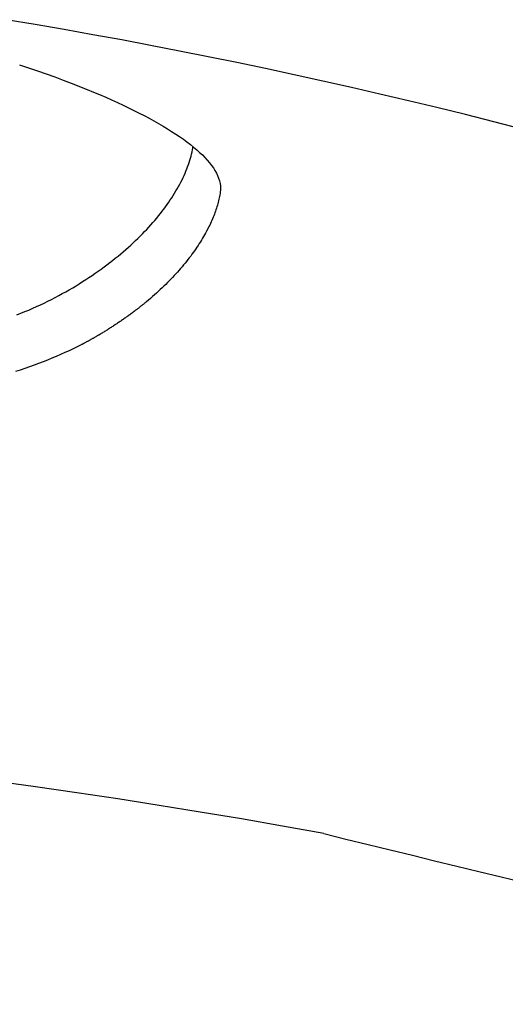
# Model space of a CAD drawing. Extents: x 938 to 1038, y 781 to 934.
# Drawn here: x 996 to 1000, y 872 to 880 of the extents above; entities that cross this region are included whole.
import ezdxf

# ---------------------------------------------------------------- set-up
doc = ezdxf.new("R2010")
doc.units = 0
doc.header["$MEASUREMENT"] = 0
doc.layers.add('1', color=4, linetype='Continuous')
doc.layers.add('Spa Shell', color=4, linetype='Continuous')

# ---------------------------------------------------------------- blocks, each defined once
blk = doc.blocks.new('2010VISTA')
at = {"layer": 'Spa Shell', "color": 3, "linetype": 'Continuous'}
for points in [[(61.8016, 79.704), (61.5753, 79.7622), (61.35, 79.8189), (61.1241, 79.8745), (60.8978, 79.929), (60.6713, 79.9824), (60.4445, 80.0347), (60.2175, 80.0858), (59.9901, 80.1359), (59.7625, 80.1847), (59.5346, 80.2325), (59.3064, 80.2791), (59.078, 80.3246), (58.8493, 80.3689), (58.6204, 80.4121), (58.3912, 80.4541), (58.1618, 80.495), (57.9321, 80.5348), (57.7023, 80.5734)], [(57.8074, 80.2149), (57.8795, 80.191), (57.9503, 80.1669), (58.0197, 80.1426), (58.0877, 80.1182), (58.1543, 80.0936), (58.2194, 80.0689), (58.3453, 80.0192)], [(58.3453, 80.0192), (58.3955, 79.9985), (58.4447, 79.9778), (58.4928, 79.957), (58.5398, 79.9362), (58.5857, 79.9154), (58.6306, 79.8946), (58.6743, 79.8737), (58.7169, 79.8528), (58.7583, 79.832), (58.7986, 79.8112), (58.8377, 79.7903), (58.8758, 79.7694), (58.9128, 79.7486), (58.9486, 79.7277), (58.9833, 79.7068), (59.0168, 79.6859), (59.049, 79.665), (59.0801, 79.6441), (59.1098, 79.6232), (59.1383, 79.6024), (59.1655, 79.5815), (59.1914, 79.5607), (59.2159, 79.54), (59.239, 79.5192), (59.2607, 79.4986), (59.2811, 79.478), (59.3, 79.4574), (59.3174, 79.4368), (59.3334, 79.4162), (59.3479, 79.3957), (59.3608, 79.3751), (59.3721, 79.3547), (59.3818, 79.3342), (59.3899, 79.3138), (59.3963, 79.2934), (59.401, 79.2731), (59.4039, 79.2529), (59.4051, 79.2326), (59.4019, 79.1924)], [(59.1854, 79.5547), (59.1855, 79.5552), (59.1856, 79.5556), (59.1857, 79.5561), (59.1857, 79.5566), (59.1858, 79.5571), (59.1859, 79.5576), (59.186, 79.5581), (59.1861, 79.5586), (59.1861, 79.559), (59.1862, 79.5595), (59.1863, 79.56), (59.1864, 79.5605), (59.1864, 79.561), (59.1865, 79.5615), (59.1866, 79.562), (59.1866, 79.5625), (59.1867, 79.5629), (59.1868, 79.5634), (59.1869, 79.5644)], [(57.7864, 78.2276), (57.8186, 78.2405), (57.8504, 78.2536), (57.8818, 78.2668), (57.9129, 78.2803), (57.9436, 78.294), (57.974, 78.308), (58.0039, 78.3222), (58.0335, 78.3366), (58.0628, 78.3513), (58.0917, 78.3663), (58.1202, 78.3814), (58.1484, 78.3967), (58.1761, 78.4122), (58.2035, 78.4279), (58.2306, 78.4438), (58.2572, 78.4598), (58.2834, 78.476), (58.3093, 78.4923), (58.3347, 78.5088), (58.3598, 78.5253), (58.3845, 78.5419), (58.4089, 78.5585), (58.4329, 78.5753), (58.4565, 78.5921), (58.4798, 78.609), (58.5027, 78.626), (58.5253, 78.6431), (58.5475, 78.6603), (58.5693, 78.6776), (58.5908, 78.695), (58.6119, 78.7124), (58.6326, 78.7299), (58.653, 78.7475), (58.673, 78.7651), (58.6926, 78.7828), (58.7119, 78.8005), (58.7307, 78.8182), (58.7492, 78.836), (58.7673, 78.8538), (58.785, 78.8717), (58.8024, 78.8895), (58.8193, 78.9074), (58.8359, 78.9253), (58.8521, 78.9432), (58.8679, 78.9611), (58.8833, 78.979), (58.8984, 78.9969), (58.9131, 79.0149), (58.9274, 79.0328), (58.9414, 79.0508), (58.955, 79.0688), (58.9683, 79.0869), (58.9813, 79.1049), (58.9938, 79.1229), (59.006, 79.1409), (59.0179, 79.1589), (59.0293, 79.1769), (59.0404, 79.1949), (59.0512, 79.2128), (59.0615, 79.2306), (59.0714, 79.2484), (59.081, 79.2662), (59.0902, 79.2838), (59.099, 79.3014), (59.1074, 79.319), (59.1154, 79.3364), (59.123, 79.3538), (59.1303, 79.371), (59.1372, 79.3882), (59.1437, 79.4053), (59.1498, 79.4223), (59.1555, 79.4392), (59.1609, 79.456), (59.1659, 79.4727), (59.1705, 79.4893), (59.1748, 79.5058), (59.1787, 79.5222), (59.1854, 79.5547)], [(59.4019, 79.1924), (59.3998, 79.181), (59.3975, 79.1695), (59.3951, 79.158), (59.3925, 79.1464), (59.3896, 79.1347), (59.3866, 79.123), (59.3834, 79.1112), (59.38, 79.0994), (59.3765, 79.0876), (59.3727, 79.0757), (59.3688, 79.0637), (59.3646, 79.0517), (59.3603, 79.0397), (59.3558, 79.0276), (59.3511, 79.0154), (59.3462, 79.0033), (59.3412, 78.9911), (59.3359, 78.9788), (59.3305, 78.9666), (59.3249, 78.9543), (59.319, 78.9419), (59.3131, 78.9296), (59.3069, 78.9172), (59.294, 78.8923)], [(59.294, 78.8923), (59.2864, 78.8784), (59.2787, 78.8644), (59.2707, 78.8505), (59.2625, 78.8365), (59.2541, 78.8225), (59.2454, 78.8085), (59.2365, 78.7944), (59.2274, 78.7804), (59.218, 78.7663), (59.2085, 78.7522), (59.1987, 78.7381), (59.1886, 78.7239), (59.1784, 78.7098), (59.1679, 78.6957), (59.1572, 78.6815), (59.1462, 78.6674), (59.1351, 78.6533), (59.1237, 78.6391), (59.1121, 78.625), (59.1002, 78.6108), (59.0881, 78.5967), (59.0758, 78.5826), (59.0633, 78.5685), (59.0506, 78.5544), (59.0376, 78.5403), (59.0244, 78.5263), (59.011, 78.5122), (58.9973, 78.4982), (58.9834, 78.4842), (58.9693, 78.4702), (58.955, 78.4563), (58.9405, 78.4423), (58.9257, 78.4284), (58.9107, 78.4146), (58.8955, 78.4007), (58.88, 78.387), (58.8644, 78.3732), (58.8485, 78.3595), (58.816, 78.3322)], [(58.8148, 78.3311), (58.8113, 78.3282), (58.8078, 78.3254), (58.8042, 78.3225), (58.8007, 78.3196), (58.7972, 78.3167), (58.7936, 78.3138), (58.7901, 78.3109), (58.7865, 78.3081), (58.7829, 78.3052), (58.7793, 78.3023), (58.7757, 78.2995), (58.7721, 78.2966), (58.7685, 78.2937), (58.7648, 78.2909), (58.7612, 78.288), (58.7576, 78.2852), (58.7539, 78.2823), (58.7502, 78.2794), (58.7466, 78.2766), (58.7429, 78.2737), (58.7392, 78.2709), (58.7355, 78.2681), (58.7317, 78.2652), (58.7243, 78.2595)], [(58.816, 78.3322), (58.816, 78.3321), (58.8159, 78.3321), (58.8159, 78.332), (58.8158, 78.332), (58.8157, 78.3319), (58.8157, 78.3319), (58.8156, 78.3318), (58.8155, 78.3318), (58.8155, 78.3317), (58.8154, 78.3317), (58.8153, 78.3316), (58.8153, 78.3316), (58.8152, 78.3315), (58.8152, 78.3314), (58.8151, 78.3314), (58.815, 78.3313), (58.815, 78.3313), (58.8149, 78.3312), (58.8148, 78.3311)], [(58.7243, 78.2595), (58.7221, 78.2579), (58.7199, 78.2562), (58.7176, 78.2545), (58.7154, 78.2529), (58.7132, 78.2512), (58.711, 78.2495), (58.7088, 78.2479), (58.7065, 78.2462), (58.7043, 78.2445), (58.7021, 78.2429), (58.6998, 78.2412), (58.6976, 78.2396), (58.6953, 78.2379), (58.6931, 78.2362), (58.6908, 78.2346), (58.6885, 78.2329), (58.6863, 78.2313), (58.684, 78.2296), (58.6817, 78.2279), (58.6795, 78.2263), (58.6772, 78.2246), (58.6749, 78.223), (58.6726, 78.2213), (58.668, 78.218)], [(58.6618, 78.2136), (58.6558, 78.2093), (58.6498, 78.205), (58.6437, 78.2007), (58.6376, 78.1964), (58.6315, 78.1921), (58.6253, 78.1879), (58.6191, 78.1836), (58.6129, 78.1793), (58.6066, 78.175), (58.6003, 78.1707), (58.594, 78.1664), (58.5876, 78.1622), (58.5812, 78.1579), (58.5748, 78.1536), (58.5684, 78.1494), (58.5619, 78.1451), (58.5555, 78.1409), (58.549, 78.1367), (58.5425, 78.1324), (58.536, 78.1283), (58.5294, 78.1241), (58.5229, 78.1199), (58.5164, 78.1158), (58.5099, 78.1116), (58.5033, 78.1075), (58.4968, 78.1035), (58.4903, 78.0994), (58.4837, 78.0954), (58.4772, 78.0914), (58.4707, 78.0874), (58.4642, 78.0835), (58.4577, 78.0796), (58.4512, 78.0757), (58.4382, 78.068)], [(58.668, 78.218), (58.6677, 78.2178), (58.6674, 78.2176), (58.6671, 78.2173), (58.6668, 78.2171), (58.6664, 78.2169), (58.6661, 78.2167), (58.6658, 78.2164), (58.6655, 78.2162), (58.6652, 78.216), (58.6649, 78.2158), (58.6646, 78.2155), (58.6643, 78.2153), (58.664, 78.2151), (58.6637, 78.2149), (58.6634, 78.2147), (58.663, 78.2144), (58.6627, 78.2142), (58.6624, 78.214), (58.6618, 78.2136)], [(58.3101, 77.9967), (58.3097, 77.9965), (58.3092, 77.9963), (58.3088, 77.996), (58.3083, 77.9958), (58.3079, 77.9956), (58.3074, 77.9953), (58.307, 77.9951), (58.3065, 77.9949), (58.3061, 77.9946), (58.3057, 77.9944), (58.3052, 77.9942), (58.3048, 77.9939), (58.3043, 77.9937), (58.3039, 77.9935), (58.3034, 77.9932), (58.303, 77.993), (58.3025, 77.9928), (58.3021, 77.9925), (58.3016, 77.9923), (58.3012, 77.9921), (58.3007, 77.9919), (58.3003, 77.9916), (58.2998, 77.9914), (58.2989, 77.9909)], [(58.4382, 78.068), (58.4342, 78.0656), (58.4301, 78.0632), (58.426, 78.0608), (58.4219, 78.0584), (58.4178, 78.056), (58.4136, 78.0536), (58.4095, 78.0512), (58.4053, 78.0488), (58.4012, 78.0464), (58.397, 78.0441), (58.3928, 78.0417), (58.3885, 78.0393), (58.3843, 78.0369), (58.38, 78.0345), (58.3758, 78.0321), (58.3715, 78.0297), (58.3672, 78.0273), (58.3629, 78.025), (58.3586, 78.0226), (58.3542, 78.0202), (58.3499, 78.0178), (58.3455, 78.0155), (58.3411, 78.0131), (58.3367, 78.0108), (58.3323, 78.0084), (58.3279, 78.0061), (58.3235, 78.0037), (58.319, 78.0014), (58.3101, 77.9967)], [(58.2989, 77.9909), (58.267, 77.9747), (58.2346, 77.9588), (58.2018, 77.9432), (58.1686, 77.9279), (58.1349, 77.9128), (58.1008, 77.8981), (58.0664, 77.8836), (58.0315, 77.8694), (57.9962, 77.8555), (57.9605, 77.8418), (57.9244, 77.8285), (57.8879, 77.8154), (57.8509, 77.8025), (57.8136, 77.7899), (57.7759, 77.7776)]]:
    blk.add_lwpolyline(points, dxfattribs=at)
at = {"layer": 'Spa Shell', "color": 2}
for centre, radius, start, end in [((50.3751, 20.6093), 54.3967, 79.56846, 101.85567), ((199.479, 641.0706), 583.8149, 256.2004653, 256.7700812)]:
    blk.add_arc(centre, radius, start, end, dxfattribs=at)

msp = doc.modelspace()

# ---------------------------------------------------------------- block references
at = {"layer": '1'}
msp.add_blockref('2010VISTA', (937.8767, 799.5644), dxfattribs=at)

doc.saveas('drawing.dxf')
